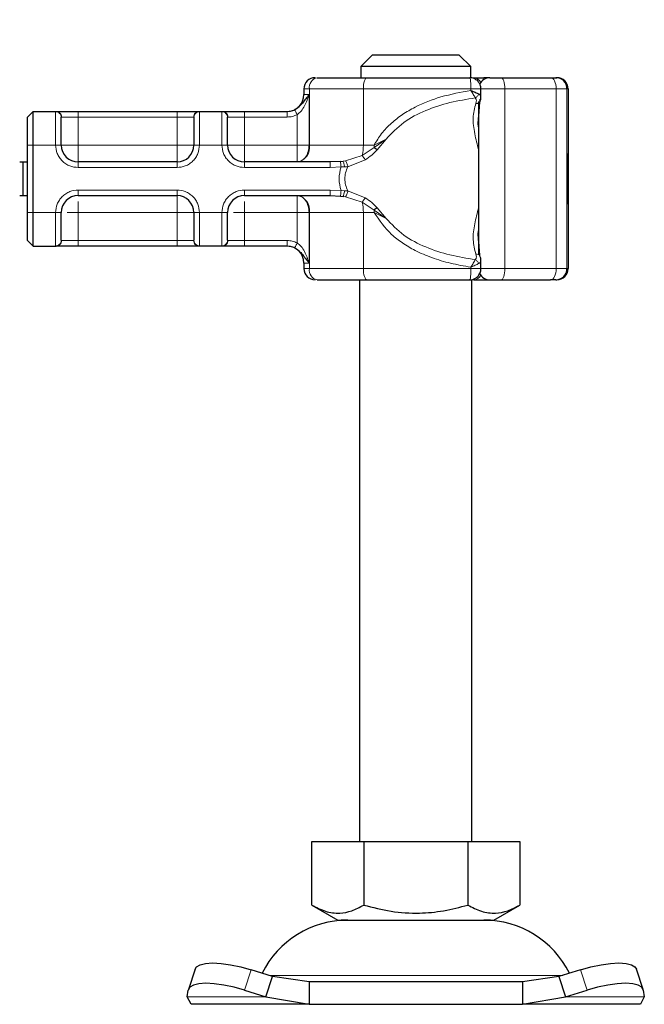
# Model space of a CAD drawing. Units: millimetres. Extents: x 0 to 420, y 0 to 297.
# Drawn here: x 383 to 390, y 231 to 242 of the extents above; entities that cross this region are included whole.
import ezdxf

# ---------------------------------------------------------------- set-up
doc = ezdxf.new("R2010")
doc.units = ezdxf.units.MM

msp = doc.modelspace()

# ---------------------------------------------------------------- hatches: boundary and pattern name
at = {"linetype": 'Continuous', "lineweight": 18}
h = msp.add_hatch(dxfattribs=at)
h.set_pattern_fill('DIN 201 Stahl und Stahlguss', style=0, pattern_type=2)
h.set_pattern_definition([(45, (0, 0), (-13.4704, 13.4704), []), (45, (4.49, 0), (-13.4704, 13.4704), []), (45, (8.98, 0), (-13.4704, 13.4704), []), (45, (13.47, 0), (-13.4704, 13.4704), [])])
edge = h.paths.add_edge_path(flags=0)
edge.add_line((385.63, 245.2296), (385.63, 245.4171))
edge.add_line((385.63, 245.4171), (379.9425, 245.4171))
edge.add_arc((379.9425, 245.7921), 0.375, 180, 270, ccw=False)
edge.add_line((379.5675, 245.7921), (379.5675, 246.7296))
edge.add_arc((379.005, 246.7296), 0.5625, 0, 90)
edge.add_line((379.005, 247.2921), (378.255, 247.2921))
edge.add_arc((378.255, 246.7296), 0.5625, 90, 180)
edge.add_line((377.6925, 246.7296), (377.6925, 243.8546))
edge.add_arc((377.3175, 243.8546), 0.375, 270, 360, ccw=False)
edge.add_line((377.3175, 243.4796), (376.38, 243.4796))
edge.add_arc((376.38, 242.9171), 0.5625, 90, 180)
edge.add_line((375.8175, 242.9171), (375.8175, 242.1758))
edge.add_spline(control_points=[(375.8175, 242.1758), (375.8175, 242.0982), (375.8102, 242.0203), (375.7958, 241.9441), (375.7699, 241.8066), (375.7199, 241.6717), (375.6499, 241.5506), (375.5799, 241.4294), (375.4881, 241.3187), (375.3819, 241.2275), (375.2758, 241.1364), (375.1525, 241.0623), (375.0222, 241.0114), (374.8918, 240.9605), (374.7509, 240.9314), (374.6111, 240.9265)], knot_values=[0, 0, 0, 0, 0.0018614, 0.0018614, 0.0018614, 0.0052527, 0.0052527, 0.0052527, 0.008644, 0.008644, 0.008644, 0.0120353, 0.0120353, 0.0120353, 0.0154265, 0.0154265, 0.0154265, 0.0154265], weights=[1, 1, 1, 1, 1, 1, 1, 1, 1, 1, 1, 1, 1, 1, 1, 1], degree=3, periodic=0)
edge.add_line((374.6111, 240.9265), (327.5139, 239.2819))
edge.add_spline(control_points=[(327.5139, 239.2819), (327.4898, 239.281), (327.4658, 239.2786), (327.4419, 239.2746)], knot_values=[0, 0, 0, 0, 1, 1, 1, 1], weights=[1, 1, 1, 1], degree=3, periodic=0)
edge.add_line((327.4419, 239.2746), (374.6113, 240.9218))
edge.add_spline(control_points=[(374.6113, 240.9218), (374.7458, 240.9265), (374.8811, 240.9536), (375.0073, 241.0006), (375.1334, 241.0475), (375.2532, 241.1159), (375.3581, 241.2002), (375.4686, 241.2889), (375.5652, 241.3978), (375.6404, 241.5178), (375.6779, 241.5777), (375.7106, 241.6408), (375.7385, 241.7056), (375.7583, 241.7516), (375.7757, 241.7986), (375.7914, 241.8462), (375.8172, 241.9244), (375.8274, 242.0124), (375.8773, 242.078), (375.8864, 242.0899), (375.8978, 242.1004), (375.9104, 242.1085), (375.927, 242.119), (375.9459, 242.126), (375.9649, 242.1311), (375.9779, 242.1345), (375.9912, 242.1372), (376.0045, 242.1395)], knot_values=[0, 0, 0, 0, 0.00323, 0.00323, 0.00323, 0.0064598, 0.0064598, 0.0064598, 0.0098638, 0.0098638, 0.0098638, 0.0115426, 0.0115426, 0.0115426, 0.0127304, 0.0127304, 0.0127304, 0.0146855, 0.0146855, 0.0146855, 0.015031, 0.015031, 0.015031, 0.0154836, 0.0154836, 0.0154836, 0.0157929, 0.0157929, 0.0157929, 0.0157929], weights=[1, 1, 1, 1, 1, 1, 1, 1, 1, 1, 1, 1, 1, 1, 1, 1, 1, 1, 1, 1, 1, 1, 1, 1, 1, 1, 1, 1], degree=3, periodic=0)
edge.add_spline(control_points=[(376.0045, 242.1395), (376.0048, 242.1516), (376.005, 242.1637), (376.005, 242.1758)], knot_values=[0.0118456, 0.0118456, 0.0118456, 0.0118456, 0.012132, 0.012132, 0.012132, 0.012132], weights=[1, 1, 1, 1], degree=3, periodic=0)
edge.add_line((376.005, 242.1758), (376.005, 242.9171))
edge.add_arc((376.38, 242.9171), 0.375, 90, 180, ccw=False)
edge.add_line((376.38, 243.2921), (377.3175, 243.2921))
edge.add_arc((377.3175, 243.8546), 0.5625, 270, 360)
edge.add_line((377.88, 243.8546), (377.88, 246.7296))
edge.add_arc((378.255, 246.7296), 0.375, 90, 180, ccw=False)
edge.add_line((378.255, 247.1046), (379.005, 247.1046))
edge.add_arc((379.005, 246.7296), 0.375, 0, 90, ccw=False)
edge.add_line((379.38, 246.7296), (379.38, 245.7921))
edge.add_arc((379.9425, 245.7921), 0.5625, 180, 270)
edge.add_line((379.9425, 245.2296), (385.63, 245.2296))

# ---------------------------------------------------------------- linework, layer by layer
at = {"color": 7, "linetype": 'Continuous', "lineweight": 25}
for p, q in [((386.8021, 241.7296), (386.6739, 241.6046)), ((387.7704, 241.7296), (386.8021, 241.7296)), ((387.8986, 241.6046), (387.7704, 241.7296)), ((386.6739, 241.6046), (386.6739, 241.4796)), ((387.8986, 241.6046), (386.6739, 241.6046)), ((387.8986, 241.4796), (387.8986, 241.6046)), ((388.1013, 241.4796), (388.0444, 241.4796)), ((388.2354, 241.4796), (388.7838, 241.4796)), ((388.2469, 241.4796), (388.3046, 241.4796)), ((388.8431, 241.4796), (388.8548, 241.4796)), ((386.0425, 241.3546), (386.0425, 241.2921)), ((388.0112, 241.2655), (388.0112, 241.3546)), ((388.9798, 241.3546), (388.9798, 239.3546)), ((387.9963, 241.2061), (387.985, 241.0525)), ((387.9855, 241.2136), (387.9855, 239.5101)), ((382.9675, 241.0421), (383.03, 241.1046)), ((383.03, 240.7296), (383.03, 241.1046)), ((383.03, 241.1046), (383.2838, 241.1046)), ((383.53, 241.1046), (384.63, 241.1046)), ((384.8762, 241.1046), (385.1338, 241.1046)), ((385.38, 241.1046), (385.8554, 241.1046)), ((385.8554, 241.1046), (385.855, 241.1046)), ((382.9675, 240.7296), (382.9675, 241.0421)), ((382.9675, 239.9796), (382.9675, 240.7296)), ((383.03, 239.9796), (383.03, 240.7296)), ((382.88, 240.5421), (382.9176, 240.5421)), ((382.9176, 240.1671), (382.9176, 240.5421)), ((382.9176, 240.5421), (382.9675, 240.5421)), ((384.63, 240.5421), (383.53, 240.5421)), ((386.3343, 240.5421), (385.38, 240.5421)), ((386.4487, 240.5469), (386.3343, 240.5421)), ((386.4487, 240.5469), (386.4777, 240.5499)), ((388.9694, 240.4815), (388.9702, 240.4815)), ((388.9741, 240.5231), (388.9729, 240.5231)), ((388.973, 240.5265), (388.9752, 240.5265)), ((388.9752, 240.5265), (388.9748, 240.4587)), ((388.9778, 240.5231), (388.9766, 240.5231)), ((388.9696, 240.2884), (388.969, 240.2884)), ((388.9708, 240.2884), (388.9696, 240.2884)), ((388.9748, 240.2565), (388.9753, 240.1921)), ((382.88, 240.1671), (382.9176, 240.1671)), ((382.9176, 240.1671), (382.9675, 240.1671)), ((383.53, 240.1671), (384.63, 240.1671)), ((385.38, 240.1671), (386.3343, 240.1671)), ((386.3343, 240.1671), (386.4487, 240.1622)), ((386.4487, 240.1622), (386.4777, 240.1593)), ((388.9694, 240.1752), (388.9688, 240.1752)), ((388.9709, 240.1752), (388.9694, 240.1752)), ((388.9729, 240.186), (388.9741, 240.186)), ((388.9743, 240.1921), (388.9753, 240.1921)), ((388.9766, 240.186), (388.9778, 240.186)), ((388.9694, 240.0729), (388.9688, 240.0729)), ((388.9715, 240.0729), (388.9709, 240.0729)), ((382.9675, 239.6671), (382.9675, 239.9796)), ((383.03, 239.6046), (383.03, 239.9796)), ((382.9675, 239.6671), (383.03, 239.6046)), ((383.03, 239.6046), (383.2838, 239.6046)), ((384.63, 239.6046), (383.53, 239.6046)), ((385.1338, 239.6046), (384.8762, 239.6046)), ((385.8554, 239.6046), (385.38, 239.6046)), ((387.9851, 239.6548), (387.9963, 239.5028)), ((388.0112, 239.3546), (388.0112, 239.4436)), ((386.0425, 239.4171), (386.0425, 239.3546)), ((386.6612, 239.2296), (386.6612, 232.9796)), ((387.9112, 232.9796), (387.9112, 239.2296)), ((388.0444, 239.2296), (388.1013, 239.2296)), ((388.1013, 239.2296), (388.1371, 239.2296)), ((388.2354, 239.2296), (388.7838, 239.2296)), ((388.8431, 239.2296), (388.8548, 239.2296)), ((386.13, 232.2715), (386.13, 232.9796)), ((386.13, 232.9796), (386.7081, 232.9796)), ((386.7081, 232.9796), (386.7081, 232.2715)), ((386.7081, 232.9796), (387.8644, 232.9796)), ((387.8644, 232.9796), (387.8644, 232.2715)), ((387.8644, 232.9796), (388.4425, 232.9796)), ((388.4425, 232.9796), (388.4425, 232.2715)), ((386.13, 232.2715), (386.419, 232.1046)), ((388.1534, 232.1046), (388.4425, 232.2715)), ((386.419, 232.1046), (388.1534, 232.1046)), ((384.8328, 231.5593), (384.7581, 231.3327)), ((385.6939, 231.4756), (385.4556, 231.5503)), ((389.1169, 231.5503), (388.8786, 231.4756)), ((389.8144, 231.3327), (389.7397, 231.5593)), ((385.6192, 231.2491), (385.6939, 231.4756)), ((386.1001, 231.4171), (385.6939, 231.4756)), ((388.8786, 231.4756), (388.4723, 231.4171)), ((388.8786, 231.4756), (388.9533, 231.2491)), ((386.1001, 231.4171), (386.1001, 231.1671)), ((388.4723, 231.4171), (386.1001, 231.4171)), ((388.4723, 231.4171), (388.4723, 231.1671)), ((384.7442, 231.2491), (384.7559, 231.3238)), ((384.7862, 231.1671), (384.7442, 231.2491)), ((385.3809, 231.3238), (385.6192, 231.2491)), ((385.6192, 231.2491), (386.1001, 231.1671)), ((388.4723, 231.1671), (388.9533, 231.2491)), ((388.9533, 231.2491), (389.1916, 231.3238)), ((389.8283, 231.2491), (389.7862, 231.1671)), ((389.8166, 231.3238), (389.8283, 231.2491)), ((386.1001, 231.1671), (384.7862, 231.1671)), ((386.1001, 231.1671), (388.4723, 231.1671)), ((389.7862, 231.1671), (388.4723, 231.1671))]:
    msp.add_line(p, q, dxfattribs=at)
at = {"color": 8, "linetype": 'Continuous', "lineweight": 18}
for p, q in [((388.1035, 241.4794), (388.1013, 241.4796)), ((386.1032, 241.3546), (386.0425, 241.3546)), ((386.7029, 241.3546), (386.1032, 241.3546)), ((386.1032, 240.7296), (386.1032, 241.3546)), ((386.7029, 240.7296), (386.7029, 241.3546)), ((387.8989, 241.3546), (386.7029, 241.3546)), ((387.8989, 241.3546), (387.8989, 241.3381)), ((388.2771, 241.3546), (388.0112, 241.3546)), ((388.2771, 239.3546), (388.2771, 241.3546)), ((388.2771, 241.3546), (388.8495, 241.3546)), ((388.8495, 241.3546), (388.8495, 239.3546)), ((388.9681, 241.3546), (388.8495, 241.3546)), ((388.9681, 241.3546), (388.9681, 239.3546)), ((388.9798, 241.3546), (388.9681, 241.3546)), ((386.0425, 241.2921), (386.0984, 241.2921)), ((386.0984, 241.2921), (386.0984, 240.7296)), ((383.28, 241.1009), (383.2838, 241.1046)), ((383.28, 240.7296), (383.28, 241.1009)), ((383.53, 241.1046), (383.53, 241.0421)), ((384.63, 241.1046), (384.63, 241.0421)), ((384.8762, 241.1046), (384.88, 241.1009)), ((384.88, 241.1009), (384.88, 240.7296)), ((385.13, 241.1009), (385.1338, 241.1046)), ((385.13, 240.7296), (385.13, 241.1009)), ((385.38, 241.1046), (385.38, 241.0421)), ((383.3454, 241.0421), (383.3425, 241.039)), ((383.3454, 241.0421), (383.53, 241.0421)), ((383.53, 241.0421), (383.53, 240.7296)), ((383.53, 241.0421), (384.63, 241.0421)), ((384.63, 241.0421), (384.8146, 241.0421)), ((384.63, 240.7296), (384.63, 241.0421)), ((384.8175, 241.039), (384.8146, 241.0421)), ((385.1925, 241.039), (385.1954, 241.0421)), ((385.1954, 241.0421), (385.38, 241.0421)), ((385.38, 241.0421), (385.38, 240.7296)), ((385.38, 241.0421), (385.8554, 241.0421)), ((385.9669, 240.7296), (385.9669, 241.0682)), ((386.8214, 240.7033), (386.9561, 240.7957)), ((386.9561, 240.7957), (386.8219, 240.7296)), ((386.855, 240.6784), (386.9561, 240.7957)), ((382.9675, 240.7296), (383.03, 240.7296)), ((383.03, 240.7296), (383.28, 240.7296)), ((383.28, 240.7296), (383.3425, 240.7296)), ((383.53, 240.7296), (384.63, 240.7296)), ((384.88, 240.7296), (384.8175, 240.7296)), ((385.13, 240.7296), (384.88, 240.7296)), ((385.1925, 240.7296), (385.13, 240.7296)), ((385.38, 240.7296), (385.9669, 240.7296)), ((386.0984, 240.7296), (386.1032, 240.7296)), ((386.1032, 240.7296), (386.7029, 240.7296)), ((386.6898, 240.6147), (386.8214, 240.7033)), ((386.7029, 240.7296), (386.8219, 240.7296)), ((386.8219, 240.7296), (386.8214, 240.7033)), ((383.53, 240.4796), (383.53, 240.5421)), ((384.63, 240.4796), (384.63, 240.5421)), ((385.38, 240.4796), (385.38, 240.5421)), ((386.5053, 240.5543), (386.4777, 240.5499)), ((386.5053, 240.5543), (386.6898, 240.6147)), ((386.5307, 240.4891), (386.7222, 240.5659)), ((384.63, 240.4796), (383.53, 240.4796)), ((386.3343, 240.4796), (385.38, 240.4796)), ((386.455, 240.486), (386.3343, 240.4796)), ((386.455, 240.486), (386.4939, 240.4868)), ((386.4939, 240.4868), (386.5307, 240.4891)), ((383.53, 240.2296), (384.63, 240.2296)), ((383.53, 240.2296), (383.53, 240.1671)), ((384.63, 240.2296), (384.63, 240.1671)), ((385.38, 240.2296), (386.3343, 240.2296)), ((385.38, 240.2296), (385.38, 240.1671)), ((386.3343, 240.2296), (386.455, 240.2231)), ((386.4939, 240.2224), (386.455, 240.2231)), ((386.5307, 240.22), (386.4939, 240.2224)), ((386.7222, 240.1432), (386.5307, 240.22)), ((386.4777, 240.1593), (386.5053, 240.1549)), ((386.6898, 240.0944), (386.5053, 240.1549)), ((386.8214, 240.0058), (386.6898, 240.0944)), ((386.9561, 239.9134), (386.8214, 240.0058)), ((386.9561, 239.9134), (386.855, 240.0308)), ((382.9675, 239.9796), (383.03, 239.9796)), ((383.03, 239.9796), (383.28, 239.9796)), ((383.28, 239.6082), (383.28, 239.9796)), ((383.28, 239.9796), (383.3425, 239.9796)), ((383.53, 239.9796), (383.53, 239.6671)), ((384.63, 239.9796), (383.53, 239.9796)), ((384.63, 239.6671), (384.63, 239.9796)), ((384.8175, 239.9796), (384.88, 239.9796)), ((384.88, 239.9796), (385.13, 239.9796)), ((384.88, 239.9796), (384.88, 239.6082)), ((385.13, 239.6082), (385.13, 239.9796)), ((385.1925, 239.9796), (385.13, 239.9796)), ((385.9669, 239.9796), (385.38, 239.9796)), ((385.38, 239.9796), (385.38, 239.6671)), ((385.9669, 239.6409), (385.9669, 239.9796)), ((386.1032, 239.9796), (386.0984, 239.9796)), ((386.0984, 239.9796), (386.0984, 239.4171)), ((386.7029, 239.9796), (386.1032, 239.9796)), ((386.1032, 239.9796), (386.1032, 239.3546)), ((386.7029, 239.9796), (386.7029, 239.3546)), ((386.8219, 239.9796), (386.7029, 239.9796)), ((386.8219, 239.9796), (386.9561, 239.9134)), ((383.3454, 239.6671), (383.3425, 239.6701)), ((383.53, 239.6671), (383.3454, 239.6671)), ((383.53, 239.6046), (383.53, 239.6671)), ((384.63, 239.6671), (383.53, 239.6671)), ((384.8146, 239.6671), (384.63, 239.6671)), ((384.63, 239.6046), (384.63, 239.6671)), ((384.8146, 239.6671), (384.8175, 239.6701)), ((385.1925, 239.6701), (385.1954, 239.6671)), ((385.38, 239.6671), (385.1954, 239.6671)), ((385.38, 239.6046), (385.38, 239.6671)), ((385.8554, 239.6671), (385.38, 239.6671)), ((383.2838, 239.6046), (383.28, 239.6082)), ((384.88, 239.6082), (384.8762, 239.6046)), ((385.1338, 239.6046), (385.13, 239.6082)), ((386.0984, 239.4171), (386.0425, 239.4171)), ((386.0425, 239.3546), (386.1032, 239.3546)), ((386.7029, 239.3546), (386.1032, 239.3546)), ((387.8989, 239.3546), (386.7029, 239.3546)), ((387.8989, 239.3546), (387.8989, 239.3711)), ((388.0112, 239.3546), (388.2771, 239.3546)), ((388.8495, 239.3546), (388.2771, 239.3546)), ((388.8495, 239.3546), (388.9681, 239.3546)), ((388.9681, 239.3546), (388.9798, 239.3546)), ((388.1035, 239.2298), (388.1013, 239.2296)), ((385.4556, 231.5503), (385.3809, 231.3238)), ((389.1916, 231.3238), (389.1169, 231.5503)), ((385.6531, 231.4894), (388.9226, 231.4894)), ((385.6192, 231.2491), (384.7442, 231.2491)), ((389.8283, 231.2491), (388.9533, 231.2491))]:
    msp.add_line(p, q, dxfattribs=at)
at = {"color": 8, "linetype": 'Continuous', "lineweight": 18, "flags": 128}
for points in [[(386.7446, 241.4796), (386.7364, 241.4772), (386.7286, 241.4701), (386.7214, 241.4585), (386.7151, 241.443), (386.7099, 241.424), (386.7061, 241.4024), (386.7037, 241.379), (386.7029, 241.3546)], [(388.2354, 241.4796), (388.2436, 241.4772), (388.2514, 241.4701), (388.2586, 241.4585), (388.2649, 241.443), (388.2701, 241.424), (388.2739, 241.4024), (388.2763, 241.379), (388.2771, 241.3546)], [(388.8495, 241.3546), (388.8483, 241.379), (388.8445, 241.4024), (388.8385, 241.424), (388.8303, 241.443), (388.8203, 241.4585), (388.809, 241.4701), (388.7966, 241.4772), (388.7838, 241.4796)], [(386.7029, 239.3546), (386.7037, 239.3302), (386.7061, 239.3067), (386.7099, 239.2851), (386.7151, 239.2662), (386.7214, 239.2506), (386.7286, 239.2391), (386.7364, 239.232), (386.7446, 239.2296)], [(388.2771, 239.3546), (388.2763, 239.3302), (388.2739, 239.3067), (388.2701, 239.2851), (388.2649, 239.2662), (388.2586, 239.2506), (388.2514, 239.2391), (388.2436, 239.232), (388.2354, 239.2296)], [(388.7838, 239.2296), (388.7966, 239.232), (388.809, 239.2391), (388.8203, 239.2506), (388.8303, 239.2662), (388.8385, 239.2851), (388.8445, 239.3067), (388.8483, 239.3302), (388.8495, 239.3546)]]:
    msp.add_lwpolyline(points, dxfattribs=at)
at = {"color": 7, "linetype": 'Continuous', "lineweight": 25, "flags": 128}
for points in [[(388.9753, 240.1921), (388.9748, 240.1127), (388.9743, 240.0749), (388.9737, 240.0852), (388.9732, 240.1418), (388.9728, 240.235), (388.9727, 240.3487), (388.9728, 240.4634), (388.9731, 240.5594), (388.9736, 240.6202), (388.9742, 240.6354), (388.9748, 240.6022), (388.9752, 240.5265)], [(388.9778, 240.6362), (388.9783, 240.6148), (388.9788, 240.5537), (388.9791, 240.4624), (388.9792, 240.3546), (388.9791, 240.2468), (388.9788, 240.1554), (388.9783, 240.0943), (388.9778, 240.0729), (388.9772, 240.0943), (388.9767, 240.1554), (388.9764, 240.2468), (388.9763, 240.3546), (388.9764, 240.4624), (388.9767, 240.5537), (388.9772, 240.6148), (388.9778, 240.6362)], [(388.9748, 240.4587), (388.9745, 240.5034), (388.9742, 240.5227), (388.9738, 240.5132), (388.9735, 240.4767), (388.9733, 240.4193), (388.9732, 240.3508), (388.9733, 240.283), (388.9735, 240.2274), (388.9738, 240.1935), (388.9742, 240.1872), (388.9745, 240.2094), (388.9748, 240.2565)], [(388.9778, 240.5231), (388.9781, 240.5103), (388.9784, 240.4737), (388.9786, 240.4191), (388.9786, 240.3546), (388.9786, 240.2901), (388.9784, 240.2354), (388.9781, 240.1989), (388.9778, 240.186), (388.9774, 240.1989), (388.9771, 240.2354), (388.977, 240.2901), (388.9769, 240.3546), (388.977, 240.4191), (388.9771, 240.4737), (388.9774, 240.5103), (388.9778, 240.5231)], [(384.8328, 231.5593), (384.8478, 231.5832), (384.8872, 231.6076), (384.9473, 231.6226), (385.0258, 231.6277), (385.1197, 231.6226), (385.2254, 231.6076), (385.3388, 231.5832), (385.4556, 231.5503)], [(389.1169, 231.5503), (389.2336, 231.5832), (389.3471, 231.6076), (389.4527, 231.6226), (389.5467, 231.6277), (389.6252, 231.6226), (389.6853, 231.6076), (389.7247, 231.5832), (389.7397, 231.5593)], [(385.3809, 231.3238), (385.2641, 231.3566), (385.1507, 231.381), (385.045, 231.396), (384.9511, 231.4011), (384.8726, 231.396), (384.8125, 231.381), (384.7731, 231.3566), (384.7559, 231.3238)], [(389.8166, 231.3238), (389.7994, 231.3566), (389.76, 231.381), (389.6999, 231.396), (389.6214, 231.4011), (389.5275, 231.396), (389.4218, 231.381), (389.3083, 231.3566), (389.1916, 231.3238)]]:
    msp.add_lwpolyline(points, dxfattribs=at)
at = {"color": 7, "linetype": 'Continuous', "lineweight": 25}
for centre, radius, start, end in [((386.1675, 241.3546), 0.125, 90, 180), ((388.1105, 241.3546), 0.125, 90, 154.86026), ((388.8431, 241.3546), 0.125, 359.99963, 89.99963), ((388.8548, 241.3546), 0.125, 359.99963, 89.99963), ((385.855, 241.2921), 0.1875, 270, 0), ((383.53, 240.7296), 0.1875, 180, 270), ((384.63, 240.7296), 0.1875, 270, 0), ((385.38, 240.7296), 0.1875, 180, 270), ((486.5837, 240.1205), 97.6149, 179.696375, 180.02796), ((291.3566, 240.1205), 97.6149, 359.97204, 0.303625), ((463.3559, 240.1578), 74.3865, 179.750726, 179.89947), ((314.5844, 240.1578), 74.3865, 0.10053, 0.249274), ((383.53, 239.9796), 0.1875, 90, 180), ((384.63, 239.9796), 0.1875, 0, 90), ((385.38, 239.9796), 0.1875, 90, 180), ((506.7466, 240.0785), 117.7772, 179.952953, 180.002728), ((271.1937, 240.0785), 117.7772, 359.997272, 0.047047), ((385.855, 239.4171), 0.1875, 0, 90), ((386.1675, 239.3546), 0.125, 180, 270), ((388.8431, 239.3546), 0.125, 270.00037, 0.00037), ((388.8548, 239.3546), 0.125, 270.00037, 0.00037), ((388.1105, 239.3546), 0.125, 205.50873, 270), ((386.5304, 231.0421), 1.0625, 90, 153.74251), ((388.0421, 231.0421), 1.0625, 26.25749, 90)]:
    msp.add_arc(centre, radius, start, end, dxfattribs=at)
at = {"color": 8, "linetype": 'Continuous', "lineweight": 18}
for centre, radius, start, end in [((386.2128, 241.3715), 0.1109, 103.08155, 188.80107), ((387.9241, 241.3852), 0.0946, 26.44467, 86.85155), ((388.0406, 241.4562), 0.0237, 33.11539, 80.83656), ((385.9388, 240.7041), 0.1664, 283.08155, 8.80107), ((386.2313, 240.7252), 0.4717, 346.4594, 0.53322), ((385.9388, 240.005), 0.1664, 351.19893, 76.91845), ((386.2313, 239.984), 0.4717, 359.46678, 13.5406), ((386.1807, 239.9796), 0.6412, 359.9958, 2.34261), ((386.2128, 239.3376), 0.1109, 171.19893, 256.91845), ((387.9249, 239.3228), 0.0934, 272.71862, 333.98516), ((388.0406, 239.2529), 0.0237, 279.16344, 326.88461)]:
    msp.add_arc(centre, radius, start, end, dxfattribs=at)
at = {"color": 7, "linetype": 'Continuous', "lineweight": 25}
for points in [[(386.1877, 241.4796), (386.2721, 241.4796), (386.4408, 241.4796), (386.6433, 241.4796), (386.7446, 241.4796)], [(386.7446, 241.4796), (386.9311, 241.4796), (387.304, 241.4796), (387.6921, 241.4796), (387.8862, 241.4796)], [(387.9293, 241.4796), (387.9456, 241.4796), (387.9782, 241.4796), (388.0223, 241.4796), (388.0444, 241.4796)], [(386.1877, 239.2296), (386.2721, 239.2296), (386.4408, 239.2296), (386.6433, 239.2296), (386.7446, 239.2296)], [(386.7446, 239.2296), (386.9311, 239.2296), (387.304, 239.2296), (387.6921, 239.2296), (387.8862, 239.2296)], [(387.9293, 239.2296), (387.9456, 239.2296), (387.9782, 239.2296), (388.0223, 239.2296), (388.0444, 239.2296)]]:
    msp.add_open_spline(points, degree=3, dxfattribs=at)
at = {"color": 8, "linetype": 'Continuous', "lineweight": 18}
for points in [[(387.8989, 241.3546), (387.8987, 241.371), (387.8983, 241.4037), (387.8954, 241.445), (387.8912, 241.4739), (387.8879, 241.4777), (387.8862, 241.4796)], [(383.3425, 241.039), (383.3415, 241.0471), (383.3397, 241.0633), (383.3252, 241.0838), (383.3046, 241.0981), (383.2882, 241.1), (383.28, 241.1009)], [(383.2838, 241.1046), (383.2919, 241.1036), (383.308, 241.1018), (383.3283, 241.0873), (383.3426, 241.0666), (383.3444, 241.0503), (383.3454, 241.0421)], [(384.8146, 241.0421), (384.8155, 241.0503), (384.8174, 241.0666), (384.8316, 241.0873), (384.852, 241.1018), (384.8681, 241.1036), (384.8762, 241.1046)], [(384.88, 241.1009), (384.8718, 241.1), (384.8554, 241.0981), (384.8348, 241.0838), (384.8203, 241.0633), (384.8184, 241.0471), (384.8175, 241.039)], [(385.1925, 241.039), (385.1915, 241.0471), (385.1897, 241.0633), (385.1752, 241.0838), (385.1546, 241.0981), (385.1382, 241.1), (385.13, 241.1009)], [(385.1338, 241.1046), (385.1419, 241.1036), (385.158, 241.1018), (385.1783, 241.0873), (385.1926, 241.0666), (385.1944, 241.0503), (385.1954, 241.0421)], [(385.8554, 241.0421), (385.8554, 241.0503), (385.8554, 241.0666), (385.8554, 241.0873), (385.8554, 241.1018), (385.8554, 241.1036), (385.8554, 241.1046)], [(383.53, 240.7296), (383.5054, 240.7296), (383.4563, 240.7296), (383.3943, 240.7296), (383.3509, 240.7296), (383.3453, 240.7296), (383.3425, 240.7296)], [(383.53, 240.5421), (383.53, 240.5449), (383.53, 240.5505), (383.53, 240.5939), (383.53, 240.6559), (383.53, 240.705), (383.53, 240.7296)], [(384.8175, 240.7296), (384.8147, 240.7296), (384.809, 240.7296), (384.7657, 240.7296), (384.7037, 240.7296), (384.6546, 240.7296), (384.63, 240.7296)], [(384.63, 240.5421), (384.63, 240.5449), (384.63, 240.5505), (384.63, 240.5939), (384.63, 240.6559), (384.63, 240.705), (384.63, 240.7296)], [(385.38, 240.7296), (385.3554, 240.7296), (385.3063, 240.7296), (385.2443, 240.7296), (385.2009, 240.7296), (385.1953, 240.7296), (385.1925, 240.7296)], [(385.38, 240.5421), (385.38, 240.5449), (385.38, 240.5505), (385.38, 240.5939), (385.38, 240.6559), (385.38, 240.705), (385.38, 240.7296)], [(385.9669, 240.7296), (385.979, 240.7296), (386.0033, 240.7296), (386.0383, 240.7296), (386.071, 240.7296), (386.0893, 240.7296), (386.0984, 240.7296)], [(386.0984, 240.7296), (386.0964, 240.705), (386.0925, 240.6559), (386.0621, 240.5939), (386.0186, 240.5505), (385.9841, 240.5449), (385.9669, 240.5421)], [(385.9669, 240.7296), (385.9669, 240.705), (385.9669, 240.6559), (385.9669, 240.5939), (385.9669, 240.5505), (385.9669, 240.5449), (385.9669, 240.5421)], [(386.3343, 240.4796), (386.3343, 240.4878), (386.3343, 240.5041), (386.3343, 240.5248), (386.3343, 240.5393), (386.3343, 240.5411), (386.3343, 240.5421)], [(386.455, 240.2231), (386.4438, 240.2669), (386.4215, 240.3546), (386.4438, 240.4422), (386.455, 240.486)], [(386.3343, 240.1671), (386.3343, 240.168), (386.3343, 240.1699), (386.3343, 240.1843), (386.3343, 240.205), (386.3343, 240.2214), (386.3343, 240.2296)], [(384.63, 239.9796), (384.63, 240.0041), (384.63, 240.0533), (384.63, 240.1153), (384.63, 240.1586), (384.63, 240.1643), (384.63, 240.1671)], [(385.9669, 240.1671), (385.9669, 240.1643), (385.9669, 240.1586), (385.9669, 240.1153), (385.9669, 240.0533), (385.9669, 240.0041), (385.9669, 239.9796)], [(385.9669, 240.1671), (385.9841, 240.1643), (386.0186, 240.1586), (386.0621, 240.1153), (386.0925, 240.0533), (386.0964, 240.0041), (386.0984, 239.9796)], [(384.63, 239.9796), (384.6546, 239.9796), (384.7037, 239.9796), (384.7657, 239.9796), (384.809, 239.9796), (384.8147, 239.9796), (384.8175, 239.9796)], [(385.9669, 239.9796), (385.979, 239.9796), (386.0033, 239.9796), (386.0383, 239.9796), (386.071, 239.9796), (386.0893, 239.9796), (386.0984, 239.9796)], [(383.28, 239.6082), (383.2882, 239.6092), (383.3046, 239.611), (383.3252, 239.6253), (383.3397, 239.6458), (383.3415, 239.662), (383.3425, 239.6701)], [(383.3454, 239.6671), (383.3444, 239.6589), (383.3426, 239.6425), (383.3283, 239.6218), (383.308, 239.6074), (383.2919, 239.6055), (383.2838, 239.6046)], [(384.8762, 239.6046), (384.8681, 239.6055), (384.852, 239.6074), (384.8316, 239.6218), (384.8174, 239.6425), (384.8155, 239.6589), (384.8146, 239.6671)], [(384.8175, 239.6701), (384.8184, 239.662), (384.8203, 239.6458), (384.8348, 239.6253), (384.8554, 239.611), (384.8718, 239.6092), (384.88, 239.6082)], [(385.13, 239.6082), (385.1382, 239.6092), (385.1546, 239.611), (385.1752, 239.6253), (385.1897, 239.6458), (385.1915, 239.662), (385.1925, 239.6701)], [(385.1954, 239.6671), (385.1944, 239.6589), (385.1926, 239.6425), (385.1783, 239.6218), (385.158, 239.6074), (385.1419, 239.6055), (385.1338, 239.6046)], [(385.8554, 239.6046), (385.8554, 239.6055), (385.8554, 239.6074), (385.8554, 239.6218), (385.8554, 239.6425), (385.8554, 239.6589), (385.8554, 239.6671)], [(387.8989, 239.3546), (387.8987, 239.3382), (387.8983, 239.3054), (387.8954, 239.2641), (387.8912, 239.2352), (387.8879, 239.2314), (387.8862, 239.2296)]]:
    msp.add_open_spline(points, degree=3, dxfattribs=at)
at = {"color": 7, "linetype": 'Continuous', "lineweight": 25}
for points, knots in [([(387.9746, 241.443), (387.9619, 241.453), (387.9425, 241.4683), (387.9109, 241.4786), (387.8943, 241.4781), (387.8862, 241.4779)], [0, 0, 0, 0, 0.4935098, 0.752248, 1, 1, 1, 1]), ([(388.0099, 241.3547), (388.0103, 241.3573), (388.0126, 241.3714), (388.0048, 241.3967), (387.9919, 241.4238), (387.9795, 241.4376), (387.9746, 241.443)], [0, 0, 0, 0, 0.0813322, 0.4342726, 0.7787835, 1, 1, 1, 1]), ([(388.111, 241.4796), (388.1113, 241.4796), (388.1119, 241.4796), (388.1212, 241.4796), (388.1367, 241.4796), (388.1581, 241.4796), (388.1836, 241.4796), (388.2103, 241.4796), (388.227, 241.4796), (388.2354, 241.4796)], [0, 0, 0, 0, 0.1238537, 0.2641349, 0.4047881, 0.5574263, 0.7104371, 0.8551282, 1, 1, 1, 1]), ([(388.7838, 241.4796), (388.7924, 241.4796), (388.8096, 241.4796), (388.8281, 241.4796), (388.8408, 241.4796), (388.8424, 241.4796), (388.8431, 241.4796)], [0, 0, 0, 0, 0.2498654, 0.4999913, 0.7498656, 1, 1, 1, 1]), ([(387.8989, 241.3381), (387.9152, 241.331), (387.9404, 241.3201), (387.9689, 241.3071), (387.9804, 241.3015), (387.9859, 241.2988)], [0, 0, 0, 0, 0.49013735, 0.7599921, 1, 1, 1, 1]), ([(386.0984, 241.2921), (386.0748, 241.2606), (386.0407, 241.2153), (385.9946, 241.1624), (385.9643, 241.1381), (385.9475, 241.1288), (385.9391, 241.1242)], [0, 0, 0, 0, 0.5432892, 0.7812437, 0.8906704, 1, 1, 1, 1]), ([(387.9979, 241.2082), (387.9984, 241.2088), (388.0007, 241.2116), (388.0021, 241.2179), (388.0021, 241.2265), (387.9997, 241.2325), (387.9985, 241.2355)], [0, 0, 0, 0, 0.09086087, 0.39402482, 0.69699325, 1, 1, 1, 1]), ([(387.9981, 241.208), (388.0022, 241.2182), (388.0102, 241.2387), (388.0108, 241.2579), (388.0112, 241.2675)], [0, 0, 0, 0, 0.500387, 1, 1, 1, 1]), ([(383.2838, 241.1046), (383.2915, 241.1046), (383.3073, 241.1046), (383.3662, 241.1046), (383.4436, 241.1046), (383.5018, 241.1046), (383.53, 241.1046)], [0, 0, 0, 0, 0.2422355, 0.5, 0.7577645, 1, 1, 1, 1]), ([(384.63, 241.1046), (384.6582, 241.1046), (384.7163, 241.1046), (384.7937, 241.1046), (384.8527, 241.1046), (384.8685, 241.1046), (384.8762, 241.1046)], [0, 0, 0, 0, 0.2422355, 0.5, 0.7577645, 1, 1, 1, 1]), ([(385.1338, 241.1046), (385.1415, 241.1046), (385.1573, 241.1046), (385.2162, 241.1046), (385.2936, 241.1046), (385.3518, 241.1046), (385.38, 241.1046)], [0, 0, 0, 0, 0.2422355, 0.5, 0.7577645, 1, 1, 1, 1]), ([(383.3425, 240.7296), (383.3425, 240.7656), (383.3425, 240.8402), (383.3425, 240.9388), (383.3425, 241.0125), (383.3425, 241.0304), (383.3425, 241.039)], [0, 0, 0, 0, 0.2418289, 0.5, 0.7581711, 1, 1, 1, 1]), ([(384.8175, 241.039), (384.8175, 241.0304), (384.8175, 241.0125), (384.8175, 240.9388), (384.8175, 240.8402), (384.8175, 240.7656), (384.8175, 240.7296)], [0, 0, 0, 0, 0.2418289, 0.5, 0.7581711, 1, 1, 1, 1]), ([(385.1925, 240.7296), (385.1925, 240.7656), (385.1925, 240.8402), (385.1925, 240.9388), (385.1925, 241.0125), (385.1925, 241.0304), (385.1925, 241.039)], [0, 0, 0, 0, 0.2418289, 0.5, 0.7581711, 1, 1, 1, 1]), ([(386.855, 240.6784), (386.8487, 240.6829), (386.8373, 240.6911), (386.8263, 240.6996), (386.8214, 240.7033)], [0, 0, 0, 0, 0.5594506, 1, 1, 1, 1]), ([(386.855, 240.0308), (386.8487, 240.0262), (386.8373, 240.0181), (386.8263, 240.0096), (386.8214, 240.0058)], [0, 0, 0, 0, 0.55945062, 1, 1, 1, 1]), ([(383.3425, 239.6701), (383.3425, 239.6788), (383.3425, 239.6966), (383.3425, 239.7704), (383.3425, 239.869), (383.3425, 239.9435), (383.3425, 239.9796)], [0, 0, 0, 0, 0.2418289, 0.5, 0.7581711, 1, 1, 1, 1]), ([(384.8175, 239.9796), (384.8175, 239.9435), (384.8175, 239.869), (384.8175, 239.7704), (384.8175, 239.6966), (384.8175, 239.6788), (384.8175, 239.6701)], [0, 0, 0, 0, 0.2418289, 0.5, 0.7581711, 1, 1, 1, 1]), ([(385.1925, 239.6701), (385.1925, 239.6788), (385.1925, 239.6966), (385.1925, 239.7704), (385.1925, 239.869), (385.1925, 239.9435), (385.1925, 239.9796)], [0, 0, 0, 0, 0.2418289, 0.5, 0.7581711, 1, 1, 1, 1]), ([(383.53, 239.6046), (383.5018, 239.6046), (383.4436, 239.6046), (383.3662, 239.6046), (383.3073, 239.6046), (383.2915, 239.6046), (383.2838, 239.6046)], [0, 0, 0, 0, 0.24223547, 0.5, 0.75776453, 1, 1, 1, 1]), ([(384.8762, 239.6046), (384.8685, 239.6046), (384.8527, 239.6046), (384.7937, 239.6046), (384.7163, 239.6046), (384.6582, 239.6046), (384.63, 239.6046)], [0, 0, 0, 0, 0.24223547, 0.5, 0.75776453, 1, 1, 1, 1]), ([(385.38, 239.6046), (385.3518, 239.6046), (385.2936, 239.6046), (385.2162, 239.6046), (385.1573, 239.6046), (385.1415, 239.6046), (385.1338, 239.6046)], [0, 0, 0, 0, 0.2422355, 0.5, 0.7577645, 1, 1, 1, 1]), ([(385.9391, 239.585), (385.9475, 239.5803), (385.9643, 239.5711), (385.9946, 239.5468), (386.0407, 239.4938), (386.0748, 239.4485), (386.0984, 239.4171)], [0, 0, 0, 0, 0.1093203, 0.2187561, 0.4567107, 1, 1, 1, 1]), ([(388.0112, 239.4416), (388.0108, 239.4512), (388.0101, 239.4705), (388.0021, 239.4909), (387.9981, 239.5011)], [0, 0, 0, 0, 0.4995838, 1, 1, 1, 1]), ([(387.9746, 239.2662), (387.9846, 239.2789), (388, 239.2983), (388.0102, 239.3299), (388.0098, 239.3465), (388.0096, 239.3546)], [0, 0, 0, 0, 0.4933796, 0.7520496, 1, 1, 1, 1]), ([(387.8876, 239.2307), (387.8898, 239.2304), (387.9034, 239.2282), (387.9283, 239.236), (387.9555, 239.2488), (387.9692, 239.2613), (387.9746, 239.2662)], [0, 0, 0, 0, 0.0692297, 0.4268198, 0.7758692, 1, 1, 1, 1]), ([(388.111, 239.2296), (388.1115, 239.2296), (388.1124, 239.2296), (388.1222, 239.2296), (388.1367, 239.2296), (388.1512, 239.2296), (388.1671, 239.2296), (388.1841, 239.2296), (388.2103, 239.2296), (388.2271, 239.2296), (388.2354, 239.2296)], [0, 0, 0, 0, 0.1525024, 0.2645705, 0.4047156, 0.557341, 0.5653436, 0.7104269, 0.8554883, 1, 1, 1, 1]), ([(388.1843, 239.2296), (388.1903, 239.2296), (388.23, 239.2296), (388.2703, 239.2296), (388.3046, 239.2296)], [0, 0, 0, 0, 0.1513159, 1, 1, 1, 1]), ([(388.8431, 239.2296), (388.8424, 239.2296), (388.8408, 239.2296), (388.8281, 239.2296), (388.8096, 239.2296), (388.7924, 239.2296), (388.7838, 239.2296)], [0, 0, 0, 0, 0.2501344, 0.5000087, 0.7501346, 1, 1, 1, 1]), ([(386.13, 232.2715), (386.1802, 232.2456), (386.2816, 232.1934), (386.4319, 232.1743), (386.5756, 232.2023), (386.6637, 232.2483), (386.7081, 232.2715)], [0, 0, 0, 0, 0.2646136, 0.5349658, 0.7653524, 1, 1, 1, 1]), ([(386.7081, 232.2715), (386.8085, 232.2456), (387.0114, 232.1934), (387.312, 232.1743), (387.5993, 232.2023), (387.7755, 232.2483), (387.8644, 232.2715)], [0, 0, 0, 0, 0.2646136, 0.5349658, 0.7653524, 1, 1, 1, 1]), ([(387.8644, 232.2715), (387.9145, 232.2456), (388.016, 232.1934), (388.1663, 232.1743), (388.31, 232.2023), (388.398, 232.2483), (388.4425, 232.2715)], [0, 0, 0, 0, 0.2646136, 0.5349658, 0.7653524, 1, 1, 1, 1])]:
    msp.add_open_spline(points, degree=3, knots=knots, dxfattribs=at)
at = {"color": 8, "linetype": 'Continuous', "lineweight": 18}
for points, knots in [([(386.8219, 240.7296), (386.8486, 240.7732), (386.9032, 240.8627), (387.0123, 240.9751), (387.1383, 241.0734), (387.3191, 241.178), (387.5739, 241.2782), (387.7871, 241.3175), (387.8989, 241.3381)], [0, 0, 0, 0, 0.1200981, 0.246194, 0.367409, 0.4958195, 0.7355931, 1, 1, 1, 1]), ([(387.8989, 241.3546), (387.9088, 241.3546), (387.9286, 241.3546), (387.9556, 241.3546), (387.9787, 241.3546), (387.9966, 241.3546), (388.0075, 241.3546), (388.0121, 241.3546), (388.011, 241.3546), (388.0108, 241.3546)], [0, 0, 0, 0, 0.1635895, 0.3271791, 0.4907686, 0.6543582, 0.8179477, 0.9815373, 1, 1, 1, 1]), ([(387.8989, 241.3381), (387.9083, 241.3229), (387.9226, 241.3), (387.9382, 241.272), (387.9442, 241.26), (387.9473, 241.2539)], [0, 0, 0, 0, 0.4904845, 0.7420294, 1, 1, 1, 1]), ([(386.0984, 241.2921), (386.0841, 241.2491), (386.0626, 241.1845), (386.0158, 241.1082), (385.9821, 241.0807), (385.9669, 241.0682)], [0, 0, 0, 0, 0.5198855, 0.7820128, 1, 1, 1, 1]), ([(386.9561, 240.7957), (387.0185, 240.8613), (387.1447, 240.9939), (387.3955, 241.1208), (387.6656, 241.2097), (387.853, 241.2391), (387.9473, 241.2539)], [0, 0, 0, 0, 0.2428621, 0.4915018, 0.7442713, 1, 1, 1, 1]), ([(387.9543, 241.1936), (387.9408, 241.1409), (387.9137, 241.0349), (387.9382, 240.8613), (387.9699, 240.7354), (387.9855, 240.6736)], [0, 0, 0, 0, 0.33511632, 0.67331095, 1, 1, 1, 1]), ([(387.9473, 241.2539), (387.9515, 241.2566), (387.96, 241.262), (387.971, 241.2731), (387.9802, 241.2855), (387.984, 241.2944), (387.9859, 241.2988)], [0, 0, 0, 0, 0.2498808, 0.5, 0.7501192, 1, 1, 1, 1]), ([(387.9473, 241.2539), (387.9506, 241.2499), (387.9576, 241.2417), (387.9623, 241.2213), (387.9575, 241.2046), (387.9543, 241.1936)], [0, 0, 0, 0, 0.2415354, 0.5032619, 1, 1, 1, 1]), ([(387.9543, 241.1936), (387.9585, 241.1934), (387.9667, 241.1929), (387.9778, 241.1946), (387.9872, 241.1981), (387.9942, 241.2027), (387.9968, 241.2066), (387.9979, 241.2082)], [0, 0, 0, 0, 0.2127063, 0.4255219, 0.6382382, 0.8508679, 1, 1, 1, 1]), ([(387.9859, 241.2988), (387.9921, 241.2949), (388.0052, 241.2866), (388.0117, 241.2746), (388.0108, 241.2669), (388.0106, 241.2655)], [0, 0, 0, 0, 0.4215693, 0.8991092, 1, 1, 1, 1]), ([(385.9391, 241.1242), (385.9263, 241.1187), (385.8995, 241.1073), (385.8705, 241.1055), (385.8554, 241.1046)], [0, 0, 0, 0, 0.4796864, 1, 1, 1, 1]), ([(385.9391, 241.1242), (385.9392, 241.1238), (385.9396, 241.1232), (385.9421, 241.1182), (385.9473, 241.1076), (385.9548, 241.0925), (385.9615, 241.0789), (385.9651, 241.0718), (385.9669, 241.0682)], [0, 0, 0, 0, 0.12522915, 0.25000894, 0.5, 0.74999106, 0.87477085, 1, 1, 1, 1]), ([(385.9669, 241.0682), (385.949, 241.0606), (385.9134, 241.0455), (385.8747, 241.0432), (385.8554, 241.0421)], [0, 0, 0, 0, 0.5000052, 1, 1, 1, 1]), ([(387.985, 241.0525), (387.9801, 241.0221), (387.9729, 240.9776), (387.9824, 240.9283), (387.9855, 240.9127)], [0, 0, 0, 0, 0.6837515, 1, 1, 1, 1]), ([(383.53, 240.4796), (383.4985, 240.4829), (383.45, 240.4881), (383.3918, 240.5192), (383.352, 240.5515), (383.3197, 240.5913), (383.2885, 240.6496), (383.2833, 240.6981), (383.28, 240.7296)], [0, 0, 0, 0, 0.2394429, 0.3696359, 0.4999999, 0.6301929, 0.7605571, 1, 1, 1, 1]), ([(384.88, 240.7296), (384.8766, 240.6981), (384.8714, 240.6496), (384.8403, 240.5913), (384.808, 240.5516), (384.7682, 240.5192), (384.71, 240.4881), (384.6614, 240.4829), (384.63, 240.4796)], [0, 0, 0, 0, 0.2394429, 0.3696359, 0.4999999, 0.6301929, 0.7605571, 1, 1, 1, 1]), ([(385.38, 240.4796), (385.3485, 240.4829), (385.3, 240.4881), (385.2418, 240.5192), (385.202, 240.5515), (385.1697, 240.5913), (385.1385, 240.6496), (385.1333, 240.6981), (385.13, 240.7296)], [0, 0, 0, 0, 0.2394429, 0.3696359, 0.4999999, 0.6301929, 0.7605571, 1, 1, 1, 1]), ([(386.7222, 240.5659), (386.7483, 240.5825), (386.7976, 240.6137), (386.8366, 240.6577), (386.855, 240.6784)], [0, 0, 0, 0, 0.52956707, 1, 1, 1, 1]), ([(386.4487, 240.5469), (386.449, 240.5444), (386.4495, 240.5394), (386.4512, 240.5232), (386.453, 240.5047), (386.4543, 240.4922), (386.455, 240.486)], [0, 0, 0, 0, 0.2798496, 0.5593252, 0.7796283, 1, 1, 1, 1]), ([(386.4777, 240.5499), (386.4791, 240.5471), (386.482, 240.5415), (386.4867, 240.5245), (386.4908, 240.5056), (386.4929, 240.4931), (386.4939, 240.4868)], [0, 0, 0, 0, 0.2798496, 0.5593103, 0.7796195, 1, 1, 1, 1]), ([(386.5053, 240.5543), (386.5078, 240.5512), (386.5128, 240.545), (386.5203, 240.5273), (386.5264, 240.5079), (386.5293, 240.4954), (386.5307, 240.4891)], [0, 0, 0, 0, 0.2798493, 0.5592883, 0.7796067, 1, 1, 1, 1]), ([(386.6898, 240.6147), (386.6924, 240.6114), (386.6975, 240.6047), (386.706, 240.5924), (386.7145, 240.5792), (386.7196, 240.5703), (386.7222, 240.5659)], [0, 0, 0, 0, 0.2498755, 0.5, 0.7501245, 1, 1, 1, 1]), ([(386.5307, 240.4891), (386.5212, 240.467), (386.5028, 240.4241), (386.4947, 240.3546), (386.5028, 240.285), (386.5212, 240.2421), (386.5307, 240.22)], [0, 0, 0, 0, 0.2569013, 0.5, 0.7430987, 1, 1, 1, 1]), ([(383.28, 239.9796), (383.2833, 240.011), (383.2885, 240.0595), (383.3196, 240.1178), (383.3519, 240.1576), (383.3917, 240.1899), (383.45, 240.221), (383.4985, 240.2262), (383.53, 240.2296)], [0, 0, 0, 0, 0.2394429, 0.3696359, 0.4999999, 0.6301929, 0.7605571, 1, 1, 1, 1]), ([(384.63, 240.2296), (384.6614, 240.2262), (384.71, 240.221), (384.7682, 240.1899), (384.808, 240.1576), (384.8403, 240.1178), (384.8714, 240.0596), (384.8766, 240.011), (384.88, 239.9796)], [0, 0, 0, 0, 0.2394429, 0.3696359, 0.4999999, 0.6301929, 0.7605571, 1, 1, 1, 1]), ([(385.13, 239.9796), (385.1333, 240.011), (385.1385, 240.0595), (385.1696, 240.1178), (385.2019, 240.1576), (385.2417, 240.1899), (385.3, 240.221), (385.3485, 240.2262), (385.38, 240.2296)], [0, 0, 0, 0, 0.2394429, 0.3696359, 0.4999999, 0.6301929, 0.7605571, 1, 1, 1, 1]), ([(386.455, 240.2231), (386.4541, 240.2152), (386.4525, 240.1993), (386.4506, 240.1805), (386.4493, 240.1677), (386.4489, 240.1641), (386.4487, 240.1622)], [0, 0, 0, 0, 0.2798496, 0.5593252, 0.7796283, 1, 1, 1, 1]), ([(386.4939, 240.2224), (386.4926, 240.2144), (386.4899, 240.1984), (386.4852, 240.1789), (386.481, 240.1654), (386.4788, 240.1613), (386.4777, 240.1593)], [0, 0, 0, 0, 0.2798496, 0.5593103, 0.7796195, 1, 1, 1, 1]), ([(386.5053, 240.1549), (386.5078, 240.158), (386.5128, 240.1642), (386.5203, 240.1819), (386.5264, 240.2012), (386.5293, 240.2138), (386.5307, 240.22)], [0, 0, 0, 0, 0.2798494, 0.5592883, 0.7796067, 1, 1, 1, 1]), ([(383.53, 239.9796), (383.53, 240.0045), (383.53, 240.05), (383.53, 240.0855), (383.53, 240.1016)], [0, 0, 0, 0, 0.547379, 1, 1, 1, 1]), ([(385.38, 239.9796), (385.38, 240.0045), (385.38, 240.05), (385.38, 240.0855), (385.38, 240.1016)], [0, 0, 0, 0, 0.547379, 1, 1, 1, 1]), ([(386.7222, 240.1432), (386.7196, 240.1388), (386.7145, 240.13), (386.706, 240.1168), (386.6975, 240.1044), (386.6924, 240.0977), (386.6898, 240.0944)], [0, 0, 0, 0, 0.2498755, 0.5, 0.7501245, 1, 1, 1, 1]), ([(386.855, 240.0308), (386.8366, 240.0514), (386.7976, 240.0954), (386.7483, 240.1267), (386.7222, 240.1432)], [0, 0, 0, 0, 0.4704329, 1, 1, 1, 1]), ([(387.9855, 240.0356), (387.9698, 239.9737), (387.938, 239.848), (387.9147, 239.6742), (387.9411, 239.5684), (387.9543, 239.5156)], [0, 0, 0, 0, 0.3267699, 0.6641872, 1, 1, 1, 1]), ([(383.408, 239.9796), (383.4241, 239.9796), (383.4596, 239.9796), (383.5051, 239.9796), (383.53, 239.9796)], [0, 0, 0, 0, 0.4522415, 1, 1, 1, 1]), ([(385.258, 239.9796), (385.2741, 239.9796), (385.3096, 239.9796), (385.3551, 239.9796), (385.38, 239.9796)], [0, 0, 0, 0, 0.4522415, 1, 1, 1, 1]), ([(387.8989, 239.3711), (387.823, 239.3842), (387.6763, 239.4096), (387.468, 239.4724), (387.2886, 239.5484), (387.1388, 239.6362), (386.9699, 239.7635), (386.8813, 239.8929), (386.8219, 239.9796)], [0, 0, 0, 0, 0.1795387, 0.3471855, 0.5048481, 0.6333125, 0.7545875, 1, 1, 1, 1]), ([(387.9473, 239.4553), (387.853, 239.4701), (387.6656, 239.4996), (387.3956, 239.5884), (387.1448, 239.7153), (387.0185, 239.8479), (386.9561, 239.9134)], [0, 0, 0, 0, 0.2557307, 0.5084983, 0.7571318, 1, 1, 1, 1]), ([(387.9855, 239.7964), (387.9825, 239.7809), (387.9728, 239.731), (387.9801, 239.6859), (387.9851, 239.6548)], [0, 0, 0, 0, 0.3112873, 1, 1, 1, 1]), ([(385.8554, 239.6671), (385.8747, 239.6659), (385.9134, 239.6636), (385.949, 239.6485), (385.9669, 239.6409)], [0, 0, 0, 0, 0.4999948, 1, 1, 1, 1]), ([(385.8554, 239.6046), (385.8705, 239.6036), (385.8995, 239.6019), (385.9263, 239.5904), (385.9391, 239.585)], [0, 0, 0, 0, 0.5203136, 1, 1, 1, 1]), ([(385.9669, 239.6409), (385.9651, 239.6374), (385.9615, 239.6302), (385.9548, 239.6166), (385.9473, 239.6016), (385.9421, 239.591), (385.9396, 239.586), (385.9392, 239.5853), (385.9391, 239.585)], [0, 0, 0, 0, 0.1252292, 0.2500089, 0.5, 0.7499911, 0.8747708, 1, 1, 1, 1]), ([(385.9669, 239.6409), (385.9821, 239.6284), (386.0158, 239.601), (386.0626, 239.5246), (386.0841, 239.46), (386.0984, 239.4171)], [0, 0, 0, 0, 0.2179945, 0.4801148, 1, 1, 1, 1]), ([(387.9473, 239.4553), (387.9442, 239.4492), (387.9382, 239.4372), (387.9226, 239.4091), (387.9083, 239.3862), (387.8989, 239.3711)], [0, 0, 0, 0, 0.2579706, 0.5095155, 1, 1, 1, 1]), ([(387.9543, 239.5156), (387.9575, 239.5046), (387.9623, 239.4878), (387.9576, 239.4674), (387.9506, 239.4592), (387.9473, 239.4553)], [0, 0, 0, 0, 0.496732, 0.7584396, 1, 1, 1, 1]), ([(387.9859, 239.4103), (387.984, 239.4147), (387.9802, 239.4236), (387.971, 239.436), (387.96, 239.4471), (387.9515, 239.4526), (387.9473, 239.4553)], [0, 0, 0, 0, 0.2498808, 0.5, 0.7501192, 1, 1, 1, 1]), ([(387.9543, 239.5156), (387.9632, 239.5155), (387.9809, 239.5154), (387.9954, 239.5078), (387.9975, 239.5015), (387.9977, 239.5009)], [0, 0, 0, 0, 0.4762181, 0.9527519, 1, 1, 1, 1]), ([(388.0106, 239.4436), (388.0108, 239.4423), (388.0117, 239.4345), (388.0052, 239.4225), (387.9921, 239.4142), (387.9859, 239.4103)], [0, 0, 0, 0, 0.100881, 0.57840245, 1, 1, 1, 1]), ([(387.9859, 239.4103), (387.9804, 239.4077), (387.9689, 239.4021), (387.9404, 239.3891), (387.9152, 239.3781), (387.8989, 239.3711)], [0, 0, 0, 0, 0.2399902, 0.5098626, 1, 1, 1, 1]), ([(387.8989, 239.3546), (387.9088, 239.3546), (387.9286, 239.3546), (387.9556, 239.3546), (387.9787, 239.3546), (387.9966, 239.3546), (388.0075, 239.3546), (388.0121, 239.3546), (388.011, 239.3546), (388.0108, 239.3546)], [0, 0, 0, 0, 0.1635623, 0.3271245, 0.4906868, 0.6542491, 0.8178113, 0.9813736, 1, 1, 1, 1])]:
    msp.add_open_spline(points, degree=3, knots=knots, dxfattribs=at)

doc.saveas('drawing.dxf')
